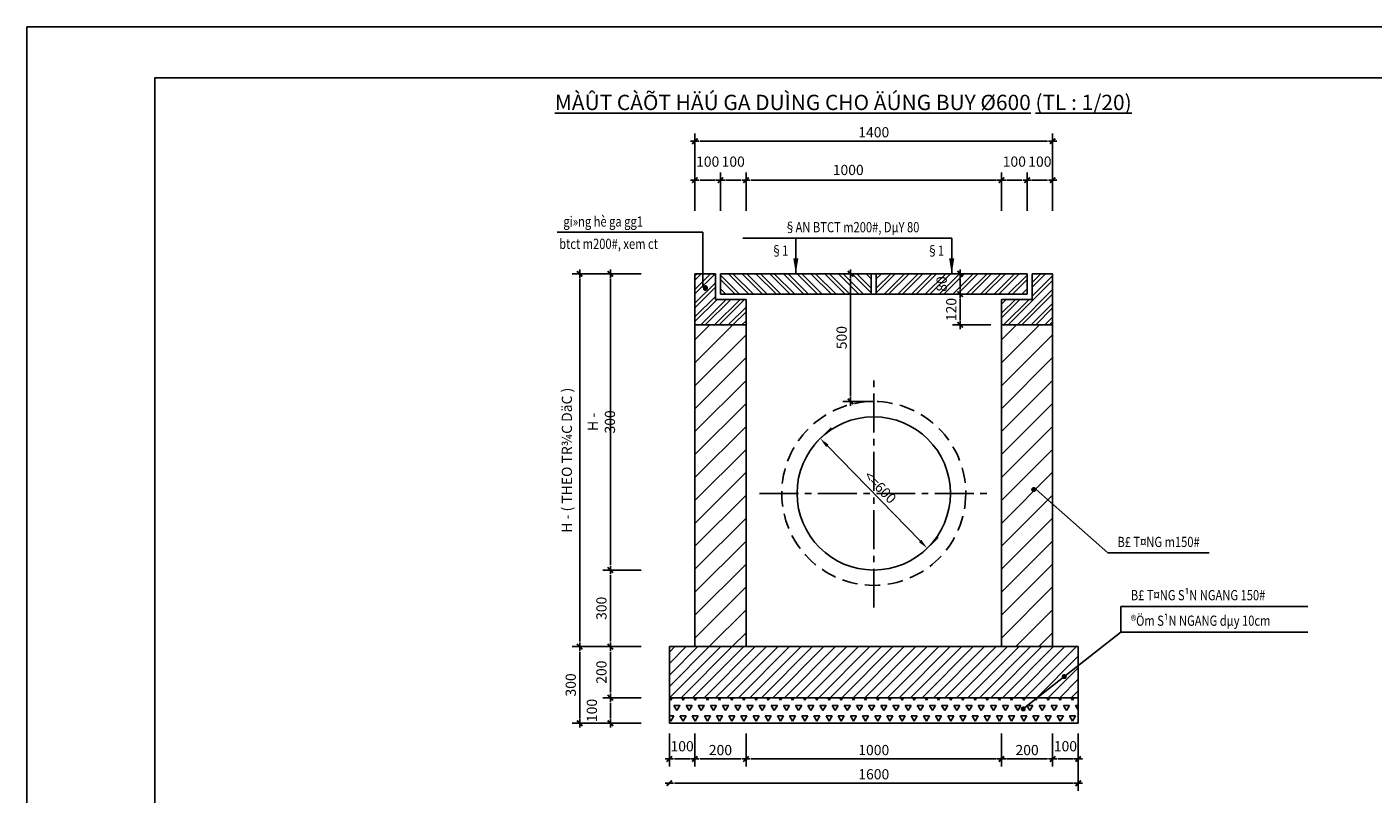
# Model space of a CAD drawing. Units: millimetres. Extents: x 9524 to 17745, y 1432 to 6690.
# Drawn here: x 11331 to 11595, y 2776 to 2926 of the extents above; entities that cross this region are included whole.
import ezdxf
from ezdxf.enums import TextEntityAlignment as Align

# ---------------------------------------------------------------- set-up
doc = ezdxf.new("R2010")
doc.units = ezdxf.units.MM
doc.header["$MEASUREMENT"] = 0
doc.linetypes.add('CENTER2', pattern=[28.575, 19.05, -3.175, 3.175, -3.175])
doc.linetypes.add('DASHED2', pattern=[0.375, 0.25, -0.125])
for name, color, linetype in [('010', 8, 'Continuous'), ('015', 106, 'Continuous'), ('020', 85, 'Continuous'), ('025', 30, 'Continuous'), ('030', 4, 'Continuous'), ('035', 3, 'Continuous'), ('050', 2, 'Continuous'), ('070', 1, 'Continuous'), ('KHUAT', 150, 'DASHED2'), ('KTHUOC', 85, 'Continuous'), ('TRUC', 155, 'CENTER2')]:
    doc.layers.add(name, color=color, linetype=linetype)
doc.styles.add('chu', font='VHAVANB.TTF')
doc.styles.add('ISO', font='vntimeh.shx', dxfattribs={"width": 0.8, "height": 2})
doc.styles.add('Khungten', font='VHARIAL_0.TTF')
doc.styles.add('XUONG III', font='vntimeh.shx', dxfattribs={"width": 0.8})
doc.styles.add('XUONG3', font='vntimeh.shx', dxfattribs={"width": 0.8})
doc.dimstyles.new('TL20', dxfattribs={"dimtxt": 2, "dimasz": 1, "dimexe": 1.5, "dimexo": 0, "dimgap": 0.75, "dimtad": 1, "dimdec": 0, "dimlfac": 20, "dimzin": 9, "dimdsep": 46, "dimtxsty": 'ISO', "dimblk1": 'G', "dimblk2": 'G', "dimsah": 1, "dimcen": 0.09, "dimclrd": 8, "dimclre": 8, "dimclrt": 30, "dimadec": 0, "dimazin": 0, "dimtfac": 1, "dimtdec": 0, "dimtofl": 0, "dimtmove": 2, "dimatfit": 3, "dimldrblk": 'G', "dimfxl": 1, "dimtolj": 1, "dimarcsym": 0})
pattern_1 = [(45, (-4320.0475, 18004.4653), (-1.34703842, 1.34703842), []), (45, (-4319.1494, 18004.4653), (-1.34703842, 1.34703842), [])]

# ---------------------------------------------------------------- blocks, each defined once
blk = doc.blocks.new('*D1389')
at = {"layer": '020', "color": 8, "lineweight": -2, "transparency": 16777216}
for p, q in [((11488.62, 2847.5), (11485.39, 2844.36)), ((11487.86, 2843.97), (11506.02, 2825.36)), ((11509.56, 2826.02), (11506.34, 2822.88))]:
    blk.add_line(p, q, dxfattribs=at)
at = {"layer": '020', "color": 8, "transparency": 16777216}
for points in [[(11488.1, 2844.21), (11487.63, 2843.74), (11486.47, 2845.41)], [(11506.25, 2825.59), (11505.78, 2825.13), (11507.41, 2823.93)]]:
    blk.add_solid(points, dxfattribs=at)
at = {"layer": 'DEFPOINTS', "color": 0, "transparency": 16777216}
for p in [(11488.62, 2847.5), (11507.41, 2823.93), (11509.56, 2826.02)]:
    blk.add_point(p, dxfattribs=at)
at = {"layer": '020', "color": 30, "transparency": 16777216, "insert": (11498.19, 2835.89), "char_height": 2, "attachment_point": 5, "rotation": 314.279, "style": 'ISO'}
blk.add_mtext('\\A1;<=600', dxfattribs=at)
blk = doc.blocks.new('G')
at = {"layer": 'KTHUOC', "color": 8}
blk.add_line((-0.84, 0), (0.84, 0), dxfattribs=at)
at = {"layer": 'KTHUOC', "color": 7, "linetype": 'ByBlock', "const_width": 0.35}
blk.add_lwpolyline([(-0.53, -0.53), (0.53, 0.53)], dxfattribs=at)
blk = doc.blocks.new('*D1390')
at = {"layer": 'DEFPOINTS', "color": 0, "transparency": 16777216}
for p in [(11471.94, 2787.67), (11521.94, 2787.67), (11471.94, 2782.67)]:
    blk.add_point(p, dxfattribs=at)
at = {"layer": 'KTHUOC', "color": 8, "lineweight": -2, "transparency": 16777216}
for p, q in [((11471.94, 2787.67), (11471.94, 2781.17)), ((11520.94, 2782.67), (11472.94, 2782.67))]:
    blk.add_line(p, q, dxfattribs=at)
at = {"layer": 'KTHUOC', "color": 8, "lineweight": -2, "transparency": 16777216, "rotation": 180}
blk.add_blockref('G', (11471.94, 2782.67), dxfattribs=at)
at = {"layer": 'KTHUOC', "color": 8, "lineweight": -2, "transparency": 16777216}
blk.add_blockref('G', (11521.94, 2782.67), dxfattribs=at)
at = {"layer": 'KTHUOC', "color": 30, "transparency": 16777216, "insert": (11496.94, 2784.42), "char_height": 2, "attachment_point": 5, "style": 'ISO'}
blk.add_mtext('\\A1;1000', dxfattribs=at)
blk = doc.blocks.new('*D1391')
at = {"layer": 'DEFPOINTS', "color": 0, "transparency": 16777216}
for p in [(11451.4, 2804.67), (11445.4, 2794.67), (11451.4, 2794.67)]:
    blk.add_point(p, dxfattribs=at)
at = {"layer": 'KTHUOC', "color": 8, "lineweight": -2, "transparency": 16777216}
for p, q in [((11451.4, 2804.67), (11443.9, 2804.67)), ((11445.4, 2803.67), (11445.4, 2795.67)), ((11451.4, 2794.67), (11443.9, 2794.67))]:
    blk.add_line(p, q, dxfattribs=at)
for p, rotation in [((11445.4, 2804.67), 90), ((11445.4, 2794.67), 270)]:
    blk.add_blockref('G', p, dxfattribs=dict(at, rotation=rotation))
at = {"layer": 'KTHUOC', "color": 30, "transparency": 16777216, "insert": (11443.65, 2799.67), "char_height": 2, "attachment_point": 5, "rotation": 90, "style": 'ISO'}
blk.add_mtext('\\A1;200', dxfattribs=at)
blk = doc.blocks.new('*D1392')
at = {"layer": 'DEFPOINTS', "color": 0, "transparency": 16777216}
for p in [(11451.4, 2819.67), (11445.4, 2804.67), (11451.4, 2804.67)]:
    blk.add_point(p, dxfattribs=at)
at = {"layer": 'KTHUOC', "color": 8, "lineweight": -2, "transparency": 16777216}
for p, q in [((11451.4, 2819.67), (11443.9, 2819.67)), ((11445.4, 2818.67), (11445.4, 2805.67)), ((11451.4, 2804.67), (11443.9, 2804.67))]:
    blk.add_line(p, q, dxfattribs=at)
for p, rotation in [((11445.4, 2819.67), 90), ((11445.4, 2804.67), 270)]:
    blk.add_blockref('G', p, dxfattribs=dict(at, rotation=rotation))
at = {"layer": 'KTHUOC', "color": 30, "transparency": 16777216, "insert": (11443.65, 2812.17), "char_height": 2, "attachment_point": 5, "rotation": 90, "style": 'ISO'}
blk.add_mtext('\\A1;300', dxfattribs=at)
blk = doc.blocks.new('*D1393')
at = {"layer": 'DEFPOINTS', "color": 0, "transparency": 16777216}
for p in [(11461.94, 2787.67), (11471.94, 2787.67), (11461.94, 2782.67)]:
    blk.add_point(p, dxfattribs=at)
at = {"layer": 'KTHUOC', "color": 8, "lineweight": -2, "transparency": 16777216}
for p, q in [((11461.94, 2787.67), (11461.94, 2781.17)), ((11470.94, 2782.67), (11462.94, 2782.67))]:
    blk.add_line(p, q, dxfattribs=at)
at = {"layer": 'KTHUOC', "color": 8, "lineweight": -2, "transparency": 16777216, "rotation": 180}
blk.add_blockref('G', (11461.94, 2782.67), dxfattribs=at)
at = {"layer": 'KTHUOC', "color": 8, "lineweight": -2, "transparency": 16777216}
blk.add_blockref('G', (11471.94, 2782.67), dxfattribs=at)
at = {"layer": 'KTHUOC', "color": 30, "transparency": 16777216, "insert": (11466.94, 2784.42), "char_height": 2, "attachment_point": 5, "style": 'ISO'}
blk.add_mtext('\\A1;200', dxfattribs=at)
blk = doc.blocks.new('*D1394')
at = {"layer": 'DEFPOINTS', "color": 0, "transparency": 16777216}
for p in [(11456.94, 2787.67), (11461.94, 2787.67), (11456.94, 2782.67)]:
    blk.add_point(p, dxfattribs=at)
at = {"layer": 'KTHUOC', "color": 8, "lineweight": -2, "transparency": 16777216}
for p, q in [((11456.94, 2787.67), (11456.94, 2781.17)), ((11460.94, 2782.67), (11457.94, 2782.67))]:
    blk.add_line(p, q, dxfattribs=at)
at = {"layer": 'KTHUOC', "color": 8, "lineweight": -2, "transparency": 16777216, "rotation": 180}
blk.add_blockref('G', (11456.94, 2782.67), dxfattribs=at)
at = {"layer": 'KTHUOC', "color": 8, "lineweight": -2, "transparency": 16777216}
blk.add_blockref('G', (11461.94, 2782.67), dxfattribs=at)
at = {"layer": 'KTHUOC', "color": 30, "transparency": 16777216, "insert": (11459.44, 2785.17), "char_height": 2, "attachment_point": 5, "style": 'ISO'}
blk.add_mtext('\\A1;100', dxfattribs=at)
blk = doc.blocks.new('*D1395')
at = {"layer": 'DEFPOINTS', "color": 0, "transparency": 16777216}
for p in [(11451.4, 2877.67), (11445.4, 2819.67), (11451.4, 2819.67)]:
    blk.add_point(p, dxfattribs=at)
at = {"layer": 'KTHUOC', "color": 8, "lineweight": -2, "transparency": 16777216}
for p, q in [((11451.4, 2877.67), (11443.9, 2877.67)), ((11445.4, 2876.67), (11445.4, 2820.67)), ((11451.4, 2819.67), (11443.9, 2819.67))]:
    blk.add_line(p, q, dxfattribs=at)
for p, rotation in [((11445.4, 2877.67), 90), ((11445.4, 2819.67), 270)]:
    blk.add_blockref('G', p, dxfattribs=dict(at, rotation=rotation))
at = {"layer": 'KTHUOC', "color": 30, "transparency": 16777216, "insert": (11443.65, 2848.67), "char_height": 2, "attachment_point": 5, "rotation": 90, "style": 'ISO'}
blk.add_mtext('\\A1;H - 300', dxfattribs=at)
blk = doc.blocks.new('*D1396')
at = {"layer": 'DEFPOINTS', "color": 0, "transparency": 16777216}
for p in [(11531.94, 2787.67), (11536.94, 2787.67), (11536.94, 2782.67)]:
    blk.add_point(p, dxfattribs=at)
at = {"layer": 'KTHUOC', "color": 8, "lineweight": -2, "transparency": 16777216}
for p, q in [((11531.94, 2787.67), (11531.94, 2781.17)), ((11536.94, 2787.67), (11536.94, 2781.17)), ((11532.94, 2782.67), (11535.94, 2782.67))]:
    blk.add_line(p, q, dxfattribs=at)
at = {"layer": 'KTHUOC', "color": 8, "lineweight": -2, "transparency": 16777216, "rotation": 180}
blk.add_blockref('G', (11531.94, 2782.67), dxfattribs=at)
at = {"layer": 'KTHUOC', "color": 8, "lineweight": -2, "transparency": 16777216}
blk.add_blockref('G', (11536.94, 2782.67), dxfattribs=at)
at = {"layer": 'KTHUOC', "color": 30, "transparency": 16777216, "insert": (11534.44, 2785.17), "char_height": 2, "attachment_point": 5, "style": 'ISO'}
blk.add_mtext('\\A1;100', dxfattribs=at)
blk = doc.blocks.new('*D1397')
at = {"layer": 'DEFPOINTS', "color": 0, "transparency": 16777216}
for p in [(11521.94, 2787.67), (11531.94, 2787.67), (11521.94, 2782.67)]:
    blk.add_point(p, dxfattribs=at)
at = {"layer": 'KTHUOC', "color": 8, "lineweight": -2, "transparency": 16777216}
for p, q in [((11521.94, 2787.67), (11521.94, 2781.17)), ((11530.94, 2782.67), (11522.94, 2782.67))]:
    blk.add_line(p, q, dxfattribs=at)
at = {"layer": 'KTHUOC', "color": 8, "lineweight": -2, "transparency": 16777216, "rotation": 180}
blk.add_blockref('G', (11521.94, 2782.67), dxfattribs=at)
at = {"layer": 'KTHUOC', "color": 8, "lineweight": -2, "transparency": 16777216}
blk.add_blockref('G', (11531.94, 2782.67), dxfattribs=at)
at = {"layer": 'KTHUOC', "color": 30, "transparency": 16777216, "insert": (11526.94, 2784.42), "char_height": 2, "attachment_point": 5, "style": 'ISO'}
blk.add_mtext('\\A1;200', dxfattribs=at)
blk = doc.blocks.new('*D1398')
at = {"layer": 'DEFPOINTS', "color": 0, "transparency": 16777216}
for p in [(11471.94, 2896), (11471.94, 2890), (11521.94, 2890)]:
    blk.add_point(p, dxfattribs=at)
at = {"layer": 'KTHUOC', "color": 8, "lineweight": -2, "transparency": 16777216}
for p, q in [((11471.94, 2890), (11471.94, 2897.5)), ((11521.94, 2890), (11521.94, 2897.5)), ((11520.94, 2896), (11472.94, 2896))]:
    blk.add_line(p, q, dxfattribs=at)
at = {"layer": 'KTHUOC', "color": 8, "lineweight": -2, "transparency": 16777216, "rotation": 180}
blk.add_blockref('G', (11471.94, 2896), dxfattribs=at)
at = {"layer": 'KTHUOC', "color": 8, "lineweight": -2, "transparency": 16777216}
blk.add_blockref('G', (11521.94, 2896), dxfattribs=at)
at = {"layer": 'KTHUOC', "color": 30, "transparency": 16777216, "insert": (11491.94, 2898), "char_height": 2, "attachment_point": 5, "style": 'ISO'}
blk.add_mtext('\\A1;1000', dxfattribs=at)
blk = doc.blocks.new('*D1399')
at = {"layer": 'DEFPOINTS', "color": 0, "transparency": 16777216}
for p in [(11461.94, 2896), (11461.94, 2890), (11466.94, 2890)]:
    blk.add_point(p, dxfattribs=at)
at = {"layer": 'KTHUOC', "color": 8, "lineweight": -2, "transparency": 16777216}
for p, q in [((11461.94, 2890), (11461.94, 2897.5)), ((11466.94, 2890), (11466.94, 2897.5)), ((11465.94, 2896), (11462.94, 2896))]:
    blk.add_line(p, q, dxfattribs=at)
at = {"layer": 'KTHUOC', "color": 8, "lineweight": -2, "transparency": 16777216, "rotation": 180}
blk.add_blockref('G', (11461.94, 2896), dxfattribs=at)
at = {"layer": 'KTHUOC', "color": 8, "lineweight": -2, "transparency": 16777216}
blk.add_blockref('G', (11466.94, 2896), dxfattribs=at)
at = {"layer": 'KTHUOC', "color": 30, "transparency": 16777216, "insert": (11464.44, 2899.63), "char_height": 2, "attachment_point": 5, "style": 'ISO'}
blk.add_mtext('\\A1;100', dxfattribs=at)
blk = doc.blocks.new('*D1400')
at = {"layer": 'DEFPOINTS', "color": 0, "transparency": 16777216}
for p in [(11466.94, 2896), (11466.94, 2890), (11471.94, 2890)]:
    blk.add_point(p, dxfattribs=at)
at = {"layer": 'KTHUOC', "color": 8, "lineweight": -2, "transparency": 16777216}
for p, q in [((11466.94, 2890), (11466.94, 2897.5)), ((11471.94, 2890), (11471.94, 2897.5)), ((11470.94, 2896), (11467.94, 2896))]:
    blk.add_line(p, q, dxfattribs=at)
at = {"layer": 'KTHUOC', "color": 8, "lineweight": -2, "transparency": 16777216, "rotation": 180}
blk.add_blockref('G', (11466.94, 2896), dxfattribs=at)
at = {"layer": 'KTHUOC', "color": 8, "lineweight": -2, "transparency": 16777216}
blk.add_blockref('G', (11471.94, 2896), dxfattribs=at)
at = {"layer": 'KTHUOC', "color": 30, "transparency": 16777216, "insert": (11469.44, 2899.63), "char_height": 2, "attachment_point": 5, "style": 'ISO'}
blk.add_mtext('\\A1;100', dxfattribs=at)
blk = doc.blocks.new('*D1401')
at = {"layer": 'DEFPOINTS', "color": 0, "transparency": 16777216}
for p in [(11531.94, 2896), (11526.94, 2890), (11531.94, 2890)]:
    blk.add_point(p, dxfattribs=at)
at = {"layer": 'KTHUOC', "color": 8, "lineweight": -2, "transparency": 16777216}
for p, q in [((11526.94, 2890), (11526.94, 2897.5)), ((11531.94, 2890), (11531.94, 2897.5)), ((11527.94, 2896), (11530.94, 2896))]:
    blk.add_line(p, q, dxfattribs=at)
at = {"layer": 'KTHUOC', "color": 8, "lineweight": -2, "transparency": 16777216, "rotation": 180}
blk.add_blockref('G', (11526.94, 2896), dxfattribs=at)
at = {"layer": 'KTHUOC', "color": 8, "lineweight": -2, "transparency": 16777216}
blk.add_blockref('G', (11531.94, 2896), dxfattribs=at)
at = {"layer": 'KTHUOC', "color": 30, "transparency": 16777216, "insert": (11529.44, 2899.63), "char_height": 2, "attachment_point": 5, "style": 'ISO'}
blk.add_mtext('\\A1;100', dxfattribs=at)
blk = doc.blocks.new('*D1402')
at = {"layer": 'DEFPOINTS', "color": 0, "transparency": 16777216}
for p in [(11519.85, 2873.67), (11513.85, 2867.67), (11519.85, 2867.67)]:
    blk.add_point(p, dxfattribs=at)
at = {"layer": 'KTHUOC', "color": 8, "lineweight": -2, "transparency": 16777216}
for p, q in [((11519.85, 2873.67), (11512.35, 2873.67)), ((11513.85, 2872.67), (11513.85, 2868.67)), ((11519.85, 2867.67), (11512.35, 2867.67))]:
    blk.add_line(p, q, dxfattribs=at)
for p, rotation in [((11513.85, 2873.67), 90), ((11513.85, 2867.67), 270)]:
    blk.add_blockref('G', p, dxfattribs=dict(at, rotation=rotation))
at = {"layer": 'KTHUOC', "color": 30, "transparency": 16777216, "insert": (11512.1, 2870.67), "char_height": 2, "attachment_point": 5, "rotation": 90, "style": 'ISO'}
blk.add_mtext('\\A1;120', dxfattribs=at)
blk = doc.blocks.new('*D1403')
at = {"layer": 'DEFPOINTS', "color": 0, "transparency": 16777216}
for p in [(11513.85, 2877.67), (11519.85, 2877.67), (11519.85, 2873.67)]:
    blk.add_point(p, dxfattribs=at)
at = {"layer": 'KTHUOC', "color": 8, "lineweight": -2, "transparency": 16777216}
for p, q in [((11519.85, 2877.67), (11512.35, 2877.67)), ((11513.85, 2874.67), (11513.85, 2876.67)), ((11519.85, 2873.67), (11512.35, 2873.67))]:
    blk.add_line(p, q, dxfattribs=at)
for p, rotation in [((11513.85, 2877.67), 90), ((11513.85, 2873.67), 270)]:
    blk.add_blockref('G', p, dxfattribs=dict(at, rotation=rotation))
at = {"layer": 'KTHUOC', "color": 30, "transparency": 16777216, "insert": (11510.22, 2875.67), "char_height": 2, "attachment_point": 5, "rotation": 90, "style": 'ISO'}
blk.add_mtext('\\A1;80', dxfattribs=at)
blk = doc.blocks.new('*D1404')
at = {"layer": 'DEFPOINTS', "color": 0, "transparency": 16777216}
for p in [(11526.94, 2896), (11521.94, 2890), (11526.94, 2890)]:
    blk.add_point(p, dxfattribs=at)
at = {"layer": 'KTHUOC', "color": 8, "lineweight": -2, "transparency": 16777216}
for p, q in [((11521.94, 2890), (11521.94, 2897.5)), ((11526.94, 2890), (11526.94, 2897.5)), ((11522.94, 2896), (11525.94, 2896))]:
    blk.add_line(p, q, dxfattribs=at)
at = {"layer": 'KTHUOC', "color": 8, "lineweight": -2, "transparency": 16777216, "rotation": 180}
blk.add_blockref('G', (11521.94, 2896), dxfattribs=at)
at = {"layer": 'KTHUOC', "color": 8, "lineweight": -2, "transparency": 16777216}
blk.add_blockref('G', (11526.94, 2896), dxfattribs=at)
at = {"layer": 'KTHUOC', "color": 30, "transparency": 16777216, "insert": (11524.44, 2899.63), "char_height": 2, "attachment_point": 5, "style": 'ISO'}
blk.add_mtext('\\A1;100', dxfattribs=at)
blk = doc.blocks.new('*D1405')
at = {"layer": 'DEFPOINTS', "color": 0, "transparency": 16777216}
for p in [(11456.94, 2787.67), (11536.94, 2787.67), (11536.94, 2777.93)]:
    blk.add_point(p, dxfattribs=at)
at = {"layer": 'KTHUOC', "color": 8, "lineweight": -2, "transparency": 16777216}
for p, q in [((11536.94, 2787.67), (11536.94, 2776.43)), ((11457.94, 2777.93), (11535.94, 2777.93))]:
    blk.add_line(p, q, dxfattribs=at)
at = {"layer": 'KTHUOC', "color": 8, "lineweight": -2, "transparency": 16777216, "rotation": 180}
blk.add_blockref('G', (11456.94, 2777.93), dxfattribs=at)
at = {"layer": 'KTHUOC', "color": 8, "lineweight": -2, "transparency": 16777216}
blk.add_blockref('G', (11536.94, 2777.93), dxfattribs=at)
at = {"layer": 'KTHUOC', "color": 30, "transparency": 16777216, "insert": (11496.94, 2779.68), "char_height": 2, "attachment_point": 5, "style": 'ISO'}
blk.add_mtext('\\A1;1600', dxfattribs=at)
blk = doc.blocks.new('*D1406')
at = {"layer": 'DEFPOINTS', "color": 0, "transparency": 16777216}
for p in [(11451.4, 2794.67), (11445.4, 2789.67), (11451.4, 2789.67)]:
    blk.add_point(p, dxfattribs=at)
at = {"layer": 'KTHUOC', "color": 8, "lineweight": -2, "transparency": 16777216}
for p, q in [((11451.4, 2794.67), (11443.9, 2794.67)), ((11445.4, 2793.67), (11445.4, 2790.67)), ((11451.4, 2789.67), (11443.9, 2789.67))]:
    blk.add_line(p, q, dxfattribs=at)
for p, rotation in [((11445.4, 2794.67), 90), ((11445.4, 2789.67), 270)]:
    blk.add_blockref('G', p, dxfattribs=dict(at, rotation=rotation))
at = {"layer": 'KTHUOC', "color": 30, "transparency": 16777216, "insert": (11441.78, 2792.17), "char_height": 2, "attachment_point": 5, "rotation": 90, "style": 'ISO'}
blk.add_mtext('\\A1;100', dxfattribs=at)
blk = doc.blocks.new('*D1407')
at = {"layer": 'DEFPOINTS', "color": 0, "transparency": 16777216}
for p in [(11439.4, 2804.67), (11451.4, 2804.67), (11451.4, 2789.67)]:
    blk.add_point(p, dxfattribs=at)
at = {"layer": 'KTHUOC', "color": 8, "lineweight": -2, "transparency": 16777216}
for p, q in [((11451.4, 2804.67), (11437.9, 2804.67)), ((11439.4, 2790.67), (11439.4, 2803.67)), ((11451.4, 2789.67), (11437.9, 2789.67))]:
    blk.add_line(p, q, dxfattribs=at)
for p, rotation in [((11439.4, 2804.67), 90), ((11439.4, 2789.67), 270)]:
    blk.add_blockref('G', p, dxfattribs=dict(at, rotation=rotation))
at = {"layer": 'KTHUOC', "color": 30, "transparency": 16777216, "insert": (11437.65, 2797.17), "char_height": 2, "attachment_point": 5, "rotation": 90, "style": 'ISO'}
blk.add_mtext('\\A1;300', dxfattribs=at)
blk = doc.blocks.new('*D1408')
at = {"layer": 'DEFPOINTS', "color": 0, "transparency": 16777216}
for p in [(11439.4, 2877.67), (11451.4, 2877.67), (11451.4, 2804.67)]:
    blk.add_point(p, dxfattribs=at)
at = {"layer": 'KTHUOC', "color": 8, "lineweight": -2, "transparency": 16777216}
for p, q in [((11451.4, 2877.67), (11437.9, 2877.67)), ((11439.4, 2805.67), (11439.4, 2876.67)), ((11451.4, 2804.67), (11437.9, 2804.67))]:
    blk.add_line(p, q, dxfattribs=at)
for p, rotation in [((11439.4, 2877.67), 90), ((11439.4, 2804.67), 270)]:
    blk.add_blockref('G', p, dxfattribs=dict(at, rotation=rotation))
at = {"layer": 'KTHUOC', "color": 30, "transparency": 16777216, "insert": (11436.89, 2841.17), "char_height": 2, "attachment_point": 5, "rotation": 90, "style": 'Khungten'}
blk.add_mtext('\\A1;H - ( THEO TR¾C DäC )', dxfattribs=at)
blk = doc.blocks.new('*D1482')
at = {"layer": 'DEFPOINTS', "color": 0, "transparency": 16777216}
for p in [(11492.4, 2877.67), (11496.44, 2877.67), (11496.94, 2852.67)]:
    blk.add_point(p, dxfattribs=at)
at = {"layer": 'KTHUOC', "color": 8, "lineweight": -2, "transparency": 16777216}
for p, q in [((11496.44, 2877.67), (11490.9, 2877.67)), ((11492.4, 2853.67), (11492.4, 2876.67)), ((11496.94, 2852.67), (11490.9, 2852.67))]:
    blk.add_line(p, q, dxfattribs=at)
for p, rotation in [((11492.4, 2877.67), 90), ((11492.4, 2852.67), 270)]:
    blk.add_blockref('G', p, dxfattribs=dict(at, rotation=rotation))
at = {"layer": 'KTHUOC', "color": 30, "transparency": 16777216, "insert": (11490.65, 2865.17), "char_height": 2, "attachment_point": 5, "rotation": 90, "style": 'ISO'}
blk.add_mtext('\\A1;500', dxfattribs=at)
blk = doc.blocks.new('*D1531')
at = {"layer": 'DEFPOINTS', "color": 0, "transparency": 16777216}
for p in [(11461.94, 2903.63), (11461.94, 2890), (11531.94, 2890)]:
    blk.add_point(p, dxfattribs=at)
at = {"layer": 'KTHUOC', "color": 8, "lineweight": -2, "transparency": 16777216}
for p, q in [((11461.94, 2890), (11461.94, 2905.13)), ((11530.94, 2903.63), (11462.94, 2903.63)), ((11531.94, 2890), (11531.94, 2905.13))]:
    blk.add_line(p, q, dxfattribs=at)
at = {"layer": 'KTHUOC', "color": 8, "lineweight": -2, "transparency": 16777216, "rotation": 180}
blk.add_blockref('G', (11461.94, 2903.63), dxfattribs=at)
at = {"layer": 'KTHUOC', "color": 8, "lineweight": -2, "transparency": 16777216}
blk.add_blockref('G', (11531.94, 2903.63), dxfattribs=at)
at = {"layer": 'KTHUOC', "color": 30, "transparency": 16777216, "insert": (11496.94, 2905.38), "char_height": 2, "attachment_point": 5, "style": 'ISO'}
blk.add_mtext('\\A1;1400', dxfattribs=at)

msp = doc.modelspace()

# ---------------------------------------------------------------- hatches: boundary and pattern name
at = {"layer": '010'}
h = msp.add_hatch(dxfattribs=at)
h.set_pattern_fill('ANSI32', color=256, scale=0.2, style=0)
h.set_pattern_definition(pattern_1)
h.paths.add_polyline_path([(11471.9397, 2872.6674), (11465.9397, 2872.6674), (11465.9397, 2877.6674), (11461.9397, 2877.6674), (11461.9397, 2867.6674), (11471.9397, 2867.6674)])
h.paths.add_polyline_path([(11463.7435, 2874.8155, -0.07021618), (11463.7532, 2874.8847, -0.07021618), (11463.7435, 2874.9539, -1), (11464.2435, 2874.9539, -0.07021618), (11464.2337, 2874.8847, -0.07021618), (11464.2435, 2874.8155, -1)], flags=16)
h = msp.add_hatch(dxfattribs=at)
h.set_pattern_fill('ANSI32', color=256, scale=0.2, angle=90, style=0)
h.set_pattern_definition([(135, (10952.8848, 2471.895), (-1.3470384, -1.3470384), []), (135, (10952.8848, 2472.793), (-1.3470384, -1.3470384), [])])
h.paths.add_polyline_path([(11466.9397, 2877.6674), (11466.9397, 2873.6674), (11496.4397, 2873.6674), (11496.4397, 2877.6674)])
h = msp.add_hatch(dxfattribs=at)
h.set_pattern_fill('ANSI32', color=256, scale=0.2, angle=90, style=0)
h.set_pattern_definition([(45, (12040.9945, 2471.895), (1.3470384, -1.3470384), []), (45, (12040.9945, 2472.793), (1.3470384, -1.3470384), [])])
h.paths.add_polyline_path([(11526.9397, 2877.6674), (11526.9397, 2873.6674), (11497.4397, 2873.6674), (11497.4397, 2877.6674)])
h = msp.add_hatch(dxfattribs=at)
h.set_pattern_fill('ANSI32', color=256, scale=0.2, style=0)
h.set_pattern_definition(pattern_1)
h.paths.add_polyline_path([(11531.9397, 2877.6674), (11527.9397, 2877.6674), (11527.9397, 2872.6674), (11521.9397, 2872.6674), (11521.9397, 2867.6674), (11531.9397, 2867.6674)])
h = msp.add_hatch(dxfattribs=at)
h.set_pattern_fill('ANSI31', color=256, style=0)
h.set_pattern_definition([(45, (-5121.0234, 18417.6035), (-2.24506403, 2.24506403), [])])
h.paths.add_polyline_path([(11471.9397, 2867.6674), (11461.9397, 2867.6674), (11461.9397, 2804.6674), (11471.9397, 2804.6674)])
h = msp.add_hatch(dxfattribs=at)
h.set_pattern_fill('ANSI31', color=256, style=0)
h.set_pattern_definition([(45, (-5061.0234, 18417.6035), (-2.24506403, 2.24506403), [])])
h.paths.add_polyline_path([(11531.9397, 2867.6674), (11521.9397, 2867.6674), (11521.9397, 2804.6674), (11531.9397, 2804.6674)])
h = msp.add_hatch(dxfattribs=at)
h.set_pattern_fill('ANSI31', color=256, scale=0.5, style=0)
h.set_pattern_definition([(45, (-5121.0234, 18417.6035), (-1.12253202, 1.12253202), [])])
h.paths.add_polyline_path([(11536.9397, 2804.6674), (11536.0554, 2804.6674), (11531.8617, 2801.2438, -0.17284812), (11531.918, 2801.0857, -1), (11531.418, 2801.0857, -0.70525063), (11531.8617, 2801.2438), (11536.0554, 2804.6674), (11456.9397, 2804.6674), (11456.9397, 2794.6674), (11536.9397, 2794.6674)])
h = msp.add_hatch(dxfattribs=at)
h.set_pattern_fill('TRIANG', color=256, scale=0.25, style=0)
h.set_pattern_definition([(60, (-5121.0234, 18417.6035), (-1.19062457, 2.06222275), [1.190625, -1.190625]), (120, (-5121.0234, 18417.6035), (-2.38124957, 2.5e-07), [1.190625, -1.190625]), (0, (-5121.6187, 18418.6346), (1.190625, 2.0622225), [1.190625, -1.190625])])
h.paths.add_polyline_path([(11536.9397, 2794.6674), (11456.9397, 2794.6674), (11456.9397, 2789.6674), (11536.9397, 2789.6674)])

# ---------------------------------------------------------------- linework, layer by layer
for p, q in [((11581.8993, 2812.5201), (11545.252, 2812.5201)), ((11545.252, 2807.5201), (11545.252, 2812.5201)), ((11526.1937, 2792.4686), (11545.252, 2807.5201)), ((11581.8993, 2807.5201), (11545.252, 2807.5201))]:
    msp.add_line(p, q, dxfattribs=at)
at = {"layer": '015'}
for p, q in [((11456.9397, 2789.6674), (11456.9397, 2794.6674)), ((11536.9397, 2789.6674), (11536.9397, 2794.6674)), ((11456.9397, 2789.6674), (11536.9397, 2789.6674))]:
    msp.add_line(p, q, dxfattribs=at)
at = {"layer": '020'}
for p, q in [((11463.4935, 2885.8161), (11435.0017, 2885.8161)), ((11463.4935, 2874.9539), (11463.4935, 2885.8161)), ((11512.1897, 2884.6674), (11471.3452, 2884.6674)), ((11481.6897, 2877.6674), (11481.6897, 2884.6674)), ((11512.1897, 2877.6674), (11512.1897, 2884.6674)), ((11528.7328, 2835.4184), (11542.7285, 2823.0276)), ((11542.7285, 2823.0276), (11562.5771, 2823.0276))]:
    msp.add_line(p, q, dxfattribs=at)
msp.add_lwpolyline([(11751.2425, 2926.0079), (11751.2425, 2629.0079), (11331.2425, 2629.0079), (11331.2425, 2926.0079)], close=True, dxfattribs=at)
at = {"layer": '025'}
for points in [[(11481.6897, 2877.6674, 0, 1, 0), (11481.6897, 2880.6674, 1, 1, 0)], [(11512.1897, 2877.6674, 0, 1, 0), (11512.1897, 2880.6674, 1, 1, 0)]]:
    msp.add_lwpolyline(points, format="xyseb", dxfattribs=at)
at = {"layer": '025', "const_width": 0.5}
for points in [[(11463.7435, 2874.9539, 1), (11464.2435, 2874.9539, 1)], [(11463.7435, 2874.8155, -1), (11464.2435, 2874.8155, -1)], [(11528.4828, 2835.4184, 1), (11527.9828, 2835.4184, 1)], [(11533.9616, 2798.8008, 1), (11534.4616, 2798.8008, 1)], [(11525.9437, 2792.4686, 1), (11526.4437, 2792.4686, 1)]]:
    msp.add_lwpolyline(points, format="xyb", close=True, dxfattribs=at)
at = {"layer": '030'}
for p, q in [((11461.9397, 2877.6674), (11461.9397, 2804.6674)), ((11461.9397, 2877.6674), (11465.9397, 2877.6674)), ((11465.9397, 2877.6674), (11465.9397, 2872.6674)), ((11466.9397, 2877.6674), (11466.9397, 2873.6674)), ((11466.9397, 2877.6674), (11496.4397, 2877.6674)), ((11496.4397, 2877.6674), (11497.4397, 2877.6674)), ((11496.4397, 2873.6674), (11496.4397, 2877.6674)), ((11497.4397, 2877.6674), (11526.9397, 2877.6674)), ((11497.4397, 2873.6674), (11497.4397, 2877.6674)), ((11526.9397, 2877.6674), (11526.9397, 2873.6674)), ((11527.9397, 2877.6674), (11527.9397, 2872.6674)), ((11527.9397, 2877.6674), (11531.9397, 2877.6674)), ((11531.9397, 2877.6674), (11531.9397, 2867.6674)), ((11531.9397, 2877.6674), (11531.9397, 2867.6674)), ((11466.9397, 2873.6674), (11496.4397, 2873.6674)), ((11496.4397, 2873.6674), (11497.4397, 2873.6674)), ((11497.4397, 2873.6674), (11526.9397, 2873.6674)), ((11465.9397, 2872.6674), (11471.9397, 2872.6674)), ((11471.9397, 2872.6674), (11471.9397, 2804.6674)), ((11521.9397, 2872.6674), (11521.9397, 2867.6674)), ((11527.9397, 2872.6674), (11521.9397, 2872.6674)), ((11531.9397, 2871.1674), (11531.9397, 2871.1674)), ((11461.9397, 2867.6674), (11471.9397, 2867.6674)), ((11521.9397, 2867.6674), (11521.9397, 2804.6674)), ((11521.9397, 2867.6674), (11531.9397, 2867.6674)), ((11531.9397, 2867.6674), (11531.9397, 2804.6674)), ((11456.9397, 2804.6674), (11536.9397, 2804.6674)), ((11456.9397, 2804.6674), (11456.9397, 2794.6674)), ((11536.9397, 2804.6674), (11536.9397, 2794.6674)), ((11456.9397, 2794.6674), (11536.9397, 2794.6674))]:
    msp.add_line(p, q, dxfattribs=at)
msp.add_circle((11496.9397, 2834.6674), 15, dxfattribs=at)
at = {"layer": '070'}
msp.add_lwpolyline([(11741.2425, 2916.0079), (11741.2425, 2639.0079), (11356.2425, 2639.0079), (11356.2425, 2916.0079)], close=True, dxfattribs=at)
at = {"layer": 'KHUAT', "ltscale": 12}
msp.add_circle((11496.9397, 2834.6674), 18, dxfattribs=at)
at = {"layer": 'TRUC', "ltscale": 0.4}
for p, q in [((11496.9397, 2812.3103), (11496.9397, 2857.0245)), ((11474.5826, 2834.6674), (11519.2968, 2834.6674))]:
    msp.add_line(p, q, dxfattribs=at)

# ---------------------------------------------------------------- texts
at = {"layer": '025', "style": 'XUONG3', "width": 0.8}
for s, p in [('B£ T¤NG S¹N NGANG 150#', (11547.2366, 2813.7497)), ('®Öm S¹N NGANG dµy 10cm', (11547.2366, 2808.7497))]:
    msp.add_text(s, height=2, rotation=360, dxfattribs=at).set_placement(p)
at = {"layer": '030', "style": 'XUONG III', "width": 0.8}
for s, p in [('gi»ng hè ga gg1', (11436.2062, 2886.9079)), ('btct m200#, xem ct', (11435.3932, 2882.5319))]:
    msp.add_text(s, height=2, rotation=360, dxfattribs=at).set_placement(p)
at = {"layer": '030', "style": 'XUONG3', "width": 0.8}
for s, p in [('§AN BTCT m200#, DµY 80', (11492.6617, 2887.792)), ('B£ T¤NG m150#', (11552.6643, 2826.1685))]:
    msp.add_text(s, height=2, rotation=360, dxfattribs=at).set_placement(p, align=Align.TOP_CENTER)
at = {"layer": '035', "style": 'XUONG3', "width": 0.8}
for p in [(11478.5095, 2883.1921), (11509.0095, 2883.1921)]:
    msp.add_text('§1', height=2, rotation=360, dxfattribs=at).set_placement(p, align=Align.TOP_CENTER)
at = {"layer": '050', "insert": (11490.9726, 2911.2224), "char_height": 3, "width": 144.263542, "attachment_point": 5, "style": 'chu'}
msp.add_mtext('{\\fVNcentury Gothic|b1|i0|c0|p34;\\LMÀÛT CÀÕT HÄÚ GA DUÌNG CHO ÄÚNG BUY \\fArial|b1|i0|c0|p34;%%C\\fVNcentury Gothic|b1|i0|c0|p34;\\H1x;600 (TL : 1/20)}', dxfattribs=at)

# ---------------------------------------------------------------- dimensions: what is measured, and where the dimension line sits
at = {"layer": '020'}
dim = msp.add_aligned_dim(p1=(11488.6152, 2847.5011), p2=(11509.5598, 2826.0226), distance=-3, text='<=<>', dimstyle='TL20', override={"dimasz": 2, "dimsah": 0}, dxfattribs=at)
dim.commit()
dim.dimension.update_dxf_attribs({"geometry": '*D1389', "text_midpoint": (11498.1926, 2835.8891)})
at = {"layer": 'KTHUOC'}
for base, p1, p2, picture, middle in [((11461.9397, 2903.6346), (11531.9397, 2890.0049), (11461.9397, 2890.0049), '*D1531', (11496.9397, 2905.3846)), ((11461.9397, 2896.0049), (11466.9397, 2890.0049), (11461.9397, 2890.0049), '*D1399', (11464.4397, 2899.6299)), ((11466.9397, 2896.0049), (11471.9397, 2890.0049), (11466.9397, 2890.0049), '*D1400', (11469.4397, 2899.6299)), ((11526.9397, 2896.0049), (11521.9397, 2890.0049), (11526.9397, 2890.0049), '*D1404', (11524.4397, 2899.6299)), ((11531.9397, 2896.0049), (11526.9397, 2890.0049), (11531.9397, 2890.0049), '*D1401', (11529.4397, 2899.6299))]:
    dim = msp.add_linear_dim(base=base, p1=p1, p2=p2, dimstyle='TL20', dxfattribs=at)
    dim.commit()
    dim.dimension.update_dxf_attribs({"geometry": picture, "text_midpoint": middle})
for base, p1, p2, picture, middle in [((11471.9397, 2896.0049), (11521.9397, 2890.0049), (11471.9397, 2890.0049), '*D1398', (11491.9397, 2898.0049)), ((11536.9397, 2782.6674), (11531.9397, 2787.6674), (11536.9397, 2787.6674), '*D1396', (11534.4397, 2785.1674))]:
    dim = msp.add_linear_dim(base=base, p1=p1, p2=p2, dimstyle='TL20', dxfattribs=at)
    dim.commit()
    dim.dimension.update_dxf_attribs({"geometry": picture, "text_midpoint": middle, "dimtype": 160})
dim = msp.add_linear_dim(base=(11439.4011, 2877.6674), p1=(11451.4011, 2804.6674), p2=(11451.4011, 2877.6674), angle=90, text='H - ( THEO TR¾C DäC )', dimstyle='TL20', override={"dimtxsty": 'Khungten'}, dxfattribs=at)
dim.commit()
dim.dimension.update_dxf_attribs({"geometry": '*D1408', "text_midpoint": (11436.8885, 2841.1674)})
dim = msp.add_linear_dim(base=(11445.4011, 2819.6674), p1=(11451.4011, 2877.6674), p2=(11451.4011, 2819.6674), angle=90, text='H - 300', dimstyle='TL20', dxfattribs=at)
dim.commit()
dim.dimension.update_dxf_attribs({"geometry": '*D1395', "text_midpoint": (11443.6511, 2848.6674)})
for base, p1, p2, angle, picture, middle in [((11492.4035, 2877.6674), (11496.9397, 2852.6674), (11496.4397, 2877.6674), 90, '*D1482', (11490.6535, 2865.1674)), ((11513.8485, 2877.6674), (11519.8485, 2873.6674), (11519.8485, 2877.6674), 270, '*D1403', (11510.2235, 2875.6674)), ((11513.8485, 2867.6674), (11519.8485, 2873.6674), (11519.8485, 2867.6674), 270, '*D1402', (11512.0985, 2870.6674)), ((11445.4011, 2804.6674), (11451.4011, 2819.6674), (11451.4011, 2804.6674), 90, '*D1392', (11443.6511, 2812.1674)), ((11439.4011, 2804.6674), (11451.4011, 2789.6674), (11451.4011, 2804.6674), 90, '*D1407', (11437.6511, 2797.1674)), ((11445.4011, 2794.6674), (11451.4011, 2804.6674), (11451.4011, 2794.6674), 90, '*D1391', (11443.6511, 2799.6674)), ((11445.4011, 2789.6674), (11451.4011, 2794.6674), (11451.4011, 2789.6674), 90, '*D1406', (11441.7761, 2792.1674))]:
    dim = msp.add_linear_dim(base=base, p1=p1, p2=p2, angle=angle, dimstyle='TL20', dxfattribs=at)
    dim.commit()
    dim.dimension.update_dxf_attribs({"geometry": picture, "text_midpoint": middle})
dim = msp.add_linear_dim(base=(11456.9397, 2782.6674), p1=(11461.9397, 2787.6674), p2=(11456.9397, 2787.6674), dimstyle='TL20', override={"dimse1": 1}, dxfattribs=at)
dim.commit()
dim.dimension.update_dxf_attribs({"geometry": '*D1394', "text_midpoint": (11459.4397, 2785.1674), "dimtype": 160})
for base, p1, p2, picture, middle in [((11536.9397, 2777.9302), (11456.9397, 2787.6674), (11536.9397, 2787.6674), '*D1405', (11496.9397, 2779.6802)), ((11461.9397, 2782.6674), (11471.9397, 2787.6674), (11461.9397, 2787.6674), '*D1393', (11466.9397, 2784.4174)), ((11471.9397, 2782.6674), (11521.9397, 2787.6674), (11471.9397, 2787.6674), '*D1390', (11496.9397, 2784.4174)), ((11521.9397, 2782.6674), (11531.9397, 2787.6674), (11521.9397, 2787.6674), '*D1397', (11526.9397, 2784.4174))]:
    dim = msp.add_linear_dim(base=base, p1=p1, p2=p2, dimstyle='TL20', override={"dimse1": 1}, dxfattribs=at)
    dim.commit()
    dim.dimension.update_dxf_attribs({"geometry": picture, "text_midpoint": middle})

doc.saveas('drawing.dxf')
